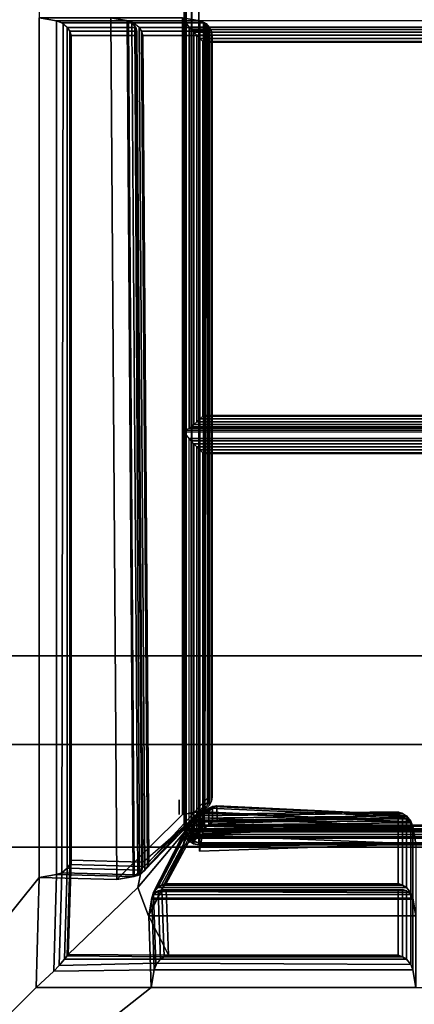
# Model space of a CAD drawing. Units: inches. Extents: x 20 to 296, y 29 to 245.
# Drawn here: x 27 to 30, y 35 to 44 of the extents above; entities that cross this region are included whole.
import ezdxf

# ---------------------------------------------------------------- set-up
doc = ezdxf.new("R2010")
doc.units = ezdxf.units.IN
doc.header["$LTSCALE"] = 24
doc.header["$MEASUREMENT"] = 0
doc.layers.get('0').update_dxf_attribs({"linetype": 'CONTINUOUS'})
doc.layers.add('SEAT-FABRIC', color=5, linetype='CONTINUOUS')
doc.layers.add('SEAT-FRAME', color=5, linetype='CONTINUOUS')

# ---------------------------------------------------------------- blocks, each defined once
blk = doc.blocks.new('LTDRQT')
at = {"layer": 'SEAT-FABRIC', "linetype": 'Continuous'}
for points in [[(-7.3023, -2.0159, 14.1249), (-7.3023, -2.1409, 13.9999), (-7.3023, -27.8909, 13.9999), (-7.3023, -28.0159, 14.1249)], [(-28.2057, -2.1648, 29.9957), (-28.2056, -5.8243, 29.9956), (-7.0452, -5.8243, 29.9956), (-2.4556, -2.1409, 29.9956)], [(-7.3023, -27.8909, 13.9999), (-7.3023, -2.1409, 13.9999), (-2.4556, -2.1409, 14), (-2.4556, -27.8909, 14)], [(-2.4556, -2.1409, 29.9956), (-7.0452, -5.8243, 29.9956), (-6.1151, -5.8003, 29.9956), (-2.4556, -2.1409, 29.9956)], [(-2.4556, -2.1409, 29.9956), (-6.1151, -5.8003, 29.9956), (-6.1151, -6.7732, 29.9956), (-2.4556, -2.1409, 29.9956)], [(-2.4556, -2.1409, 29.9956), (-6.1151, -6.7732, 29.9956), (-6.1151, -27.8909, 29.9956), (-2.4556, -27.8909, 29.9956)], [(-2.4515, -27.9257, 12.5), (-84.2024, -27.9257, 12.5), (-84.2024, -2.1757, 12.5), (-2.4515, -2.1757, 12.5)], [(-84.2024, -27.9257, 14), (-2.4515, -27.9257, 14), (-2.4515, -2.1757, 14), (-84.2024, -2.1757, 14)], [(-7.0452, -5.8243, 29.9956), (-7.0285, -6.4822, 26.5488), (-14.3306, -6.4321, 26.5488), (-14.3306, -5.8243, 29.9956)], [(-14.3306, -5.8243, 29.9956), (-14.3306, -6.4321, 26.5488), (-14.3048, -6.5721, 26.5998), (-14.3048, -5.9733, 29.9956)], [(-14.3306, -5.8243, 29.9956), (-14.3048, -5.9733, 29.9956), (-7.0711, -5.9733, 29.9956), (-7.0452, -5.8243, 29.9956)], [(-7.0452, -5.8243, 29.9956), (-7.0711, -5.9733, 29.9956), (-6.2532, -5.9493, 29.9956), (-6.1151, -5.8003, 29.9956)], [(-7.0711, -5.9733, 29.9956), (-7.0544, -6.6221, 26.5998), (-7.0285, -6.4822, 26.5488), (-7.0452, -5.8243, 29.9956)], [(-6.1151, -5.8003, 29.9956), (-6.2532, -5.9493, 29.9956), (-6.2641, -6.7991, 29.9956), (-6.1151, -6.7732, 29.9956)], [(-14.3048, -5.9733, 29.9956), (-14.3048, -6.5721, 26.5998), (-14.289, -6.611, 26.6226), (-14.289, -6.0176, 29.9875)], [(-14.3048, -5.9733, 29.9956), (-14.2822, -6.0289, 29.9825), (-7.0869, -6.0176, 29.9875), (-7.0711, -5.9733, 29.9956)], [(-7.0869, -6.0176, 29.9875), (-7.1254, -6.0641, 29.9565), (-6.3535, -6.0401, 29.9565), (-6.3019, -5.9936, 29.9875)], [(-7.0711, -5.9733, 29.9956), (-7.0869, -6.0176, 29.9875), (-6.3019, -5.9936, 29.9875), (-6.2532, -5.9493, 29.9956)], [(-7.0869, -6.0176, 29.9875), (-7.0701, -6.661, 26.6226), (-7.0544, -6.6221, 26.5998), (-7.0711, -5.9733, 29.9956)], [(-6.3019, -5.9936, 29.9875), (-6.3535, -6.0401, 29.9565), (-6.3549, -6.8533, 29.9565), (-6.3197, -6.823, 29.9825)], [(-6.2532, -5.9493, 29.9956), (-6.3019, -5.9936, 29.9875), (-6.3197, -6.823, 29.9825), (-6.2641, -6.7991, 29.9956)], [(-14.289, -6.0176, 29.9875), (-14.289, -6.611, 26.6226), (-14.2505, -6.644, 26.6676), (-14.2505, -6.0641, 29.9565)], [(-14.2822, -6.0289, 29.9825), (-14.2505, -6.0641, 29.9565), (-7.1254, -6.0641, 29.9565), (-7.0869, -6.0176, 29.9875)], [(-14.2505, -6.0641, 29.9565), (-14.2505, -6.644, 26.6676), (-14.2192, -6.6533, 26.701), (-14.2192, -6.0842, 29.9283)], [(-14.2505, -6.0641, 29.9565), (-14.2192, -6.0842, 29.9283), (-7.1567, -6.0842, 29.9283), (-7.1254, -6.0641, 29.9565)], [(-14.2192, -6.0842, 29.9283), (-14.2192, -6.6533, 26.701), (-14.1817, -6.6524, 26.7389), (-14.1817, -6.0964, 29.8924)], [(-14.2192, -6.0842, 29.9283), (-14.1817, -6.0964, 29.8924), (-7.1942, -6.0964, 29.8924), (-7.1567, -6.0842, 29.9283)], [(-7.1567, -6.0842, 29.9283), (-7.1942, -6.0964, 29.8924), (-6.3934, -6.0724, 29.8923), (-6.3813, -6.0641, 29.9283)], [(-7.1942, -6.0964, 29.8924), (-7.1775, -6.7025, 26.7389), (-6.9629, -6.661, 26.6226), (-6.3934, -6.0724, 29.8923)], [(-7.1942, -6.0964, 29.8924), (-7.1775, -6.7025, 26.7389), (-7.1399, -6.7033, 26.701), (-7.1567, -6.0842, 29.9283)], [(-7.1254, -6.0641, 29.9565), (-7.1567, -6.0842, 29.9283), (-6.3813, -6.0641, 29.9283), (-6.3535, -6.0401, 29.9565)], [(-7.1567, -6.0842, 29.9283), (-7.1399, -6.7033, 26.701), (-7.1086, -6.6941, 26.6676), (-7.1254, -6.0641, 29.9565)], [(-7.1254, -6.0641, 29.9565), (-7.1086, -6.6941, 26.6676), (-7.0701, -6.661, 26.6226), (-7.0869, -6.0176, 29.9875)], [(-6.3934, -6.0724, 29.8923), (-6.9629, -6.661, 26.6226), (-6.7229, -6.7508, 26.5488), (-6.3872, -6.9222, 29.8923)], [(-6.3813, -6.0641, 29.9283), (-6.3934, -6.0724, 29.8923), (-6.3872, -6.9222, 29.8923), (-6.375, -6.8846, 29.9283)], [(-6.3535, -6.0401, 29.9565), (-6.3813, -6.0641, 29.9283), (-6.375, -6.8846, 29.9283), (-6.3549, -6.8533, 29.9565)], [(-14.1817, -6.0964, 29.8924), (-14.1817, -6.6524, 26.7389), (-7.1775, -6.7025, 26.7389), (-7.1942, -6.0964, 29.8924)], [(-7.0285, -6.4822, 26.5488), (-7.5806, -7.0399, 23.102), (-14.3306, -7.0399, 23.102), (-14.3306, -6.4321, 26.5488)], [(-14.3306, -6.4321, 26.5488), (-14.3306, -7.0399, 23.102), (-14.3048, -7.1798, 23.1529), (-14.3048, -6.5811, 26.5488)], [(-14.3306, -6.4321, 26.5488), (-14.3048, -6.5811, 26.5488), (-7.0544, -6.6311, 26.5488), (-7.0285, -6.4822, 26.5488)], [(-14.3048, -6.5721, 26.5998), (-14.3306, -6.4321, 26.5488), (-7.0285, -6.4822, 26.5488), (-7.0544, -6.6221, 26.5998)], [(-7.0544, -6.6311, 26.5488), (-7.6065, -7.1798, 23.1529), (-7.5806, -7.0399, 23.102), (-7.0285, -6.4822, 26.5488)], [(-14.289, -6.611, 26.6226), (-14.3048, -6.5721, 26.5998), (-7.0544, -6.6221, 26.5998), (-7.0701, -6.661, 26.6226)], [(-14.3048, -6.5811, 26.5488), (-14.3048, -7.1798, 23.1529), (-14.289, -7.2187, 23.1758), (-14.289, -6.6254, 26.5406)], [(-14.3048, -6.5811, 26.5488), (-14.2822, -6.6367, 26.5357), (-7.0701, -6.6755, 26.5406), (-7.0544, -6.6311, 26.5488)], [(-14.2505, -6.644, 26.6676), (-14.289, -6.611, 26.6226), (-7.0701, -6.661, 26.6226), (-7.1086, -6.6941, 26.6676)], [(-14.289, -6.6254, 26.5406), (-14.289, -7.2187, 23.1758), (-14.2505, -7.2518, 23.2207), (-14.2505, -6.6719, 26.5097)], [(-14.2822, -6.6367, 26.5357), (-14.2505, -6.6719, 26.5097), (-7.1086, -6.7219, 26.5097), (-7.0701, -6.6755, 26.5406)], [(-14.2192, -6.6533, 26.701), (-14.2505, -6.644, 26.6676), (-7.1086, -6.6941, 26.6676), (-7.1399, -6.7033, 26.701)], [(-14.2505, -6.6719, 26.5097), (-14.2505, -7.2518, 23.2207), (-14.2192, -7.261, 23.2541), (-14.2192, -6.692, 26.4815)], [(-14.2505, -6.6719, 26.5097), (-14.2192, -6.692, 26.4815), (-7.1399, -6.742, 26.4815), (-7.1086, -6.7219, 26.5097)], [(-14.1817, -6.6524, 26.7389), (-14.2192, -6.6533, 26.701), (-7.1399, -6.7033, 26.701), (-7.1775, -6.7025, 26.7389)], [(-7.0701, -6.6755, 26.5406), (-7.6223, -7.2187, 23.1758), (-7.6065, -7.1798, 23.1529), (-7.0544, -6.6311, 26.5488)], [(-6.9629, -6.661, 26.6226), (-7.1775, -6.7025, 26.7389), (-7.6223, -7.2187, 23.1758), (-6.9629, -6.661, 26.6226)], [(-6.9629, -6.661, 26.6226), (-6.9629, -6.661, 26.6226), (-7.6223, -7.2187, 23.1758), (-6.7229, -6.7508, 26.5488)], [(-14.2192, -6.692, 26.4815), (-14.2192, -7.261, 23.2541), (-14.1817, -7.2602, 23.2921), (-14.1817, -6.7042, 26.4455)], [(-14.2192, -6.692, 26.4815), (-14.1817, -6.7042, 26.4455), (-7.1775, -6.7542, 26.4455), (-7.1399, -6.742, 26.4815)], [(-14.1817, -6.7042, 26.4455), (-14.1817, -7.2602, 23.2921), (-7.7296, -7.2602, 23.2921), (-7.1775, -6.7542, 26.4455)], [(-7.1775, -6.7542, 26.4455), (-7.7296, -7.2602, 23.2921), (-7.6921, -7.261, 23.2541), (-7.1399, -6.742, 26.4815)], [(-7.1399, -6.742, 26.4815), (-7.6921, -7.261, 23.2541), (-7.6608, -7.2518, 23.2207), (-7.1086, -6.7219, 26.5097)], [(-7.1086, -6.7219, 26.5097), (-7.6608, -7.2518, 23.2207), (-7.6223, -7.2187, 23.1758), (-7.0701, -6.6755, 26.5406)], [(-6.7229, -6.7508, 26.5488), (-7.3107, -7.0444, 23.1019), (-7.4507, -7.0702, 23.1529), (-6.8719, -6.7766, 26.5488)], [(-6.722, -6.7532, 26.5488), (-6.871, -6.7791, 26.5488), (-6.8719, -8.99, 26.5488), (-6.7229, -9.0159, 26.5488)], [(-6.862, -6.7791, 26.5998), (-6.722, -6.7532, 26.5488), (-6.7229, -9.0159, 26.5488), (-6.8629, -8.99, 26.5997)], [(-6.1151, -6.7732, 29.9956), (-6.722, -6.7532, 26.5488), (-6.862, -6.7791, 26.5998), (-6.2641, -6.7991, 29.9956)], [(-6.1151, -9.0159, 29.9956), (-6.7229, -9.0159, 26.5488), (-6.722, -6.7532, 26.5488), (-6.1151, -6.7732, 29.9956)], [(-6.9627, -6.8309, 26.5097), (-7.5226, -7.1245, 23.2207), (-7.5319, -7.1558, 23.2541), (-6.9828, -6.8622, 26.4814)], [(-6.9162, -6.7924, 26.5406), (-7.4896, -7.086, 23.1758), (-7.5226, -7.1245, 23.2207), (-6.9627, -6.8309, 26.5097)], [(-6.8719, -6.7766, 26.5488), (-7.4507, -7.0702, 23.1529), (-7.4896, -7.086, 23.1758), (-6.9162, -6.7924, 26.5406)], [(-6.9618, -6.8334, 26.5097), (-6.9819, -6.8647, 26.4815), (-6.9828, -8.9044, 26.4814), (-6.9627, -8.9357, 26.5097)], [(-6.9266, -6.8017, 26.5357), (-6.9618, -6.8334, 26.5097), (-6.9627, -8.9357, 26.5097), (-6.9162, -8.9742, 26.5406)], [(-6.9432, -6.8647, 26.701), (-6.9339, -6.8334, 26.6676), (-6.9348, -8.9357, 26.6675), (-6.9441, -8.9044, 26.7009)], [(-6.3549, -6.8533, 29.9565), (-6.9339, -6.8334, 26.6676), (-6.9432, -6.8647, 26.701), (-6.375, -6.8846, 29.9283)], [(-6.9339, -6.8334, 26.6676), (-6.9009, -6.7949, 26.6226), (-6.9017, -8.9742, 26.6226), (-6.9348, -8.9357, 26.6675)], [(-6.3084, -6.8148, 29.9875), (-6.9009, -6.7949, 26.6226), (-6.9339, -6.8334, 26.6676), (-6.3549, -6.8533, 29.9565)], [(-6.871, -6.7791, 26.5488), (-6.9266, -6.8017, 26.5357), (-6.9162, -8.9742, 26.5406), (-6.8719, -8.99, 26.5488)], [(-6.9009, -6.7949, 26.6226), (-6.862, -6.7791, 26.5998), (-6.8629, -8.99, 26.5997), (-6.9017, -8.9742, 26.6226)], [(-6.2641, -6.7991, 29.9956), (-6.862, -6.7791, 26.5998), (-6.9009, -6.7949, 26.6226), (-6.3084, -6.8148, 29.9875)], [(-6.3197, -6.8216, 29.9825), (-6.3549, -6.8533, 29.9565), (-6.3549, -8.9357, 29.9565), (-6.3084, -8.9742, 29.9874)], [(-6.2641, -6.7991, 29.9956), (-6.3197, -6.8216, 29.9825), (-6.3084, -8.9742, 29.9874), (-6.2641, -8.99, 29.9956)], [(-6.1151, -6.7732, 29.9956), (-6.2641, -6.7991, 29.9956), (-6.2641, -8.99, 29.9956), (-6.1151, -9.0159, 29.9956)], [(-6.9941, -6.9022, 26.4455), (-7.531, -7.1933, 23.2921), (-7.551, -8.8669, 23.2921), (-6.995, -8.8669, 26.4455)], [(-6.9828, -6.8622, 26.4814), (-7.5319, -7.1558, 23.2541), (-7.531, -7.1933, 23.2921), (-6.995, -6.8997, 26.4455)], [(-6.9819, -6.8647, 26.4815), (-6.9941, -6.9022, 26.4455), (-6.995, -8.8669, 26.4455), (-6.9828, -8.9044, 26.4814)], [(-6.9423, -6.9022, 26.7389), (-6.9432, -6.8647, 26.701), (-6.9441, -8.9044, 26.7009), (-6.9432, -8.8669, 26.7389)], [(-6.375, -6.8846, 29.9283), (-6.9432, -6.8647, 26.701), (-6.9423, -6.9022, 26.7389), (-6.3872, -6.9222, 29.8923)], [(-6.3872, -6.9222, 29.8923), (-6.9423, -6.9022, 26.7389), (-6.9432, -8.8669, 26.7389), (-6.3872, -8.8669, 29.8923)], [(-6.375, -6.8846, 29.9283), (-6.3872, -6.9222, 29.8923), (-6.3872, -8.8669, 29.8923), (-6.375, -8.9044, 29.9283)], [(-6.3549, -6.8533, 29.9565), (-6.375, -6.8846, 29.9283), (-6.375, -8.9044, 29.9283), (-6.3549, -8.9357, 29.9565)], [(-28.1766, -7.071, 14.125), (-7.4481, -7.071, 14.125), (-7.4481, -7.0543, 14.1875), (-28.1766, -7.0543, 14.1875)], [(-28.1766, -7.1168, 14.0792), (-7.4481, -7.1168, 14.0792), (-7.4481, -7.071, 14.125), (-28.1766, -7.071, 14.125)], [(-17.8076, -7.0543, 16.1434), (-7.4656, -7.0543, 16.0327), (-7.4602, -7.071, 16.0949), (-17.8022, -7.071, 16.2057)], [(-17.8022, -7.071, 16.2057), (-7.4602, -7.071, 16.0949), (-7.4562, -7.1168, 16.1405), (-17.7982, -7.1168, 16.2513)], [(-17.7896, -7.0552, 16.1435), (-7.4476, -7.0552, 16.0327), (-7.4422, -7.072, 16.095), (-17.7842, -7.072, 16.2057)], [(-17.7842, -7.072, 16.2057), (-7.4422, -7.072, 16.095), (-7.4382, -7.1177, 16.1405), (-17.7802, -7.1177, 16.2513)], [(-7.5806, -7.0399, 19.602), (-7.5806, -7.0399, 16.102), (-14.3306, -7.0399, 16.102), (-14.3306, -7.0399, 19.602)], [(-14.3048, -7.1866, 16.1279), (-14.3306, -7.0399, 16.102), (-7.5806, -7.0399, 16.102), (-7.6065, -7.1866, 16.1279)], [(-14.3306, -7.0399, 19.602), (-14.3306, -7.0399, 16.102), (-14.3048, -7.1866, 16.1279), (-14.3048, -7.1866, 19.5761)], [(-14.3306, -7.0399, 19.602), (-14.3048, -7.1866, 19.5761), (-7.6065, -7.1866, 19.5761), (-7.5806, -7.0399, 19.602)], [(-7.5806, -7.0399, 23.102), (-7.5806, -7.0399, 19.602), (-14.3306, -7.0399, 19.602), (-14.3306, -7.0399, 23.102)], [(-14.3048, -7.1866, 19.6279), (-14.3306, -7.0399, 19.602), (-7.5806, -7.0399, 19.602), (-7.6065, -7.1866, 19.6279)], [(-14.3306, -7.0399, 23.102), (-14.3306, -7.0399, 19.602), (-14.3048, -7.1866, 19.6279), (-14.3048, -7.1866, 23.0761)], [(-14.3306, -7.0399, 23.102), (-14.3048, -7.1866, 23.0761), (-7.6065, -7.1866, 23.0761), (-7.5806, -7.0399, 23.102)], [(-14.3048, -7.1798, 23.1529), (-14.3306, -7.0399, 23.102), (-7.5806, -7.0399, 23.102), (-7.6065, -7.1798, 23.1529)], [(-10.8504, -7.0965, 16.2356), (-10.8354, -7.0543, 16.0763), (-14.3088, -7.0543, 16.0544), (-14.2531, -7.0965, 16.2075)], [(-14.2531, -7.0965, 16.2075), (-14.3088, -7.0543, 16.0544), (-14.3088, -14.0543, 16.5747), (-14.2531, -14.0121, 16.7278)], [(-10.8504, -14.0121, 16.442), (-10.8354, -14.0543, 16.2827), (-10.8354, -7.0543, 16.0763), (-10.8504, -7.0965, 16.2356)], [(-10.7664, -7.0965, 16.2283), (-10.8222, -7.0543, 16.0752), (-10.8222, -14.0543, 16.2816), (-10.7664, -14.0121, 16.4347)], [(-7.7056, -7.0115, 14), (-7.6431, -7.0115, 14.0167), (-7.5974, -7.0115, 14.0625), (-7.5806, -7.0115, 14.125)], [(-7.4997, -7.086, 23.0603), (-7.5938, -7.2239, 19.6436), (-7.6342, -7.2624, 19.6821), (-7.54, -7.1245, 23.0218)], [(-7.6065, -7.1866, 19.5761), (-7.6065, -7.1866, 16.1279), (-7.5806, -7.0399, 16.102), (-7.5806, -7.0399, 19.602)], [(-7.6065, -7.1866, 23.0761), (-7.6065, -7.1866, 19.6279), (-7.5806, -7.0399, 19.602), (-7.5806, -7.0399, 23.102)], [(-7.4574, -7.0702, 23.0761), (-7.5516, -7.2081, 19.6278), (-7.5938, -7.2239, 19.6436), (-7.4997, -7.086, 23.0603)], [(-7.3107, -7.0444, 23.1019), (-7.4049, -7.1823, 19.6019), (-7.5516, -7.2081, 19.6278), (-7.4574, -7.0702, 23.0761)], [(-7.5218, -7.127, 23.2207), (-7.4887, -7.0884, 23.1758), (-7.5095, -8.9742, 23.1758), (-7.5426, -8.9357, 23.2207)], [(-7.4588, -7.0727, 23.102), (-7.5144, -7.0952, 23.0889), (-7.524, -8.9742, 23.0938), (-7.4796, -8.99, 23.1019)], [(-7.4887, -7.0884, 23.1758), (-7.4498, -7.0727, 23.1529), (-7.4706, -8.99, 23.1529), (-7.5095, -8.9742, 23.1758)], [(-7.3098, -7.0468, 23.102), (-7.4588, -7.0727, 23.102), (-7.4796, -8.99, 23.1019), (-7.3307, -9.0159, 23.1019)], [(-7.4498, -7.0727, 23.1529), (-7.3098, -7.0468, 23.102), (-7.3307, -9.0159, 23.1019), (-7.4706, -8.99, 23.1529)], [(-7.4067, -7.0793, 14.125), (-7.4481, -7.071, 14.125), (-7.4481, -7.0543, 14.1875), (-7.4003, -7.0638, 14.1875)], [(-7.4481, -7.0543, 16.1581), (-7.4481, -7.0543, 14.1875), (-7.4003, -7.0638, 14.1875), (-7.4003, -7.0638, 16.154)], [(-7.4242, -7.1216, 14.0792), (-7.4481, -7.1168, 14.0792), (-7.4481, -7.071, 14.125), (-7.4067, -7.0793, 14.125)], [(-7.4021, -7.1391, 14.0792), (-7.4474, -7.1177, 14.0793), (-7.4479, -7.072, 14.125), (-7.3698, -7.1067, 14.125)], [(-7.3988, -7.0947, 16.092), (-7.4422, -7.072, 16.095), (-7.4476, -7.0552, 16.0327), (-7.3851, -7.072, 16.0327)], [(-7.4146, -7.1328, 16.1371), (-7.4382, -7.1177, 16.1405), (-7.4422, -7.072, 16.095), (-7.3988, -7.0947, 16.092)], [(-7.4039, -7.1351, 14.0792), (-7.4242, -7.1216, 14.0792), (-7.4067, -7.0793, 14.125), (-7.3716, -7.1028, 14.125)], [(-7.3716, -7.1028, 14.125), (-7.4067, -7.0793, 14.125), (-7.4003, -7.0638, 14.1875), (-7.3597, -7.0909, 14.1875)], [(-7.4003, -7.0638, 16.154), (-7.4003, -7.0638, 14.1875), (-7.3597, -7.0909, 14.1875), (-7.3598, -7.0908, 16.1504)], [(-7.3545, -7.1378, 16.092), (-7.3988, -7.0947, 16.092), (-7.3851, -7.072, 16.0327), (-7.3394, -7.1177, 16.0327)], [(-7.3481, -7.1379, 14.125), (-7.3716, -7.1028, 14.125), (-7.3597, -7.0909, 14.1875), (-7.3326, -7.1315, 14.1875)], [(-7.3598, -7.0908, 16.1504), (-7.3597, -7.0909, 14.1875), (-7.3326, -7.1315, 14.1875), (-7.3327, -7.1314, 16.148)], [(-28.1766, -7.1793, 14.0625), (-7.4481, -7.1793, 14.0625), (-7.4481, -7.1168, 14.0792), (-28.1766, -7.1168, 14.0792)], [(-17.7982, -7.1168, 16.2513), (-7.4562, -7.1168, 16.1405), (-7.4547, -7.1793, 16.1572), (-17.7967, -7.1793, 16.2679)], [(-17.7802, -7.1177, 16.2513), (-7.4382, -7.1177, 16.1405), (-7.4367, -7.1802, 16.1572), (-17.7787, -7.1802, 16.268)], [(-10.8504, -7.0965, 16.2356), (-14.2531, -7.0965, 16.2075), (-14.2323, -7.114, 16.244), (-10.8646, -7.114, 16.2752)], [(-14.2531, -14.0121, 16.7278), (-14.2323, -13.9946, 16.7643), (-14.2323, -7.114, 16.244), (-14.2531, -7.0965, 16.2075)], [(-10.8646, -7.114, 16.2752), (-14.2323, -7.114, 16.244), (-14.2089, -7.1354, 16.2661), (-10.8839, -7.1354, 16.301)], [(-14.2323, -13.9946, 16.7643), (-14.2089, -13.9732, 16.7863), (-14.2089, -7.1354, 16.2661), (-14.2323, -7.114, 16.244)], [(-10.8839, -7.1354, 16.301), (-14.2089, -7.1354, 16.2661), (-14.1831, -7.1599, 16.2804), (-10.9068, -7.1599, 16.3196)], [(-14.2089, -13.9732, 16.7863), (-14.1831, -13.9487, 16.8007), (-14.1831, -7.1599, 16.2804), (-14.2089, -7.1354, 16.2661)], [(-10.9068, -7.1599, 16.3196), (-14.1831, -7.1599, 16.2804), (-14.1563, -7.1859, 16.288), (-10.9318, -7.1859, 16.3317)], [(-14.1831, -13.9487, 16.8007), (-14.1563, -13.9227, 16.8083), (-14.1563, -7.1859, 16.288), (-14.1831, -7.1599, 16.2804)], [(-10.9068, -7.1599, 16.3196), (-10.9318, -7.1859, 16.3317), (-10.9318, -13.9227, 16.5381), (-10.9068, -13.9487, 16.526)], [(-10.8839, -7.1354, 16.301), (-10.9068, -7.1599, 16.3196), (-10.9068, -13.9487, 16.526), (-10.8839, -13.9732, 16.5074)], [(-10.8646, -7.114, 16.2752), (-10.8839, -7.1354, 16.301), (-10.8839, -13.9732, 16.5074), (-10.8646, -13.9946, 16.4816)], [(-10.8504, -7.0965, 16.2356), (-10.8646, -7.114, 16.2752), (-10.8646, -13.9946, 16.4816), (-10.8504, -14.0121, 16.442)], [(-10.7456, -7.114, 16.2648), (-7.3913, -7.114, 16.224), (-7.3771, -7.0965, 16.1844), (-10.7664, -7.0965, 16.2283)], [(-10.7664, -14.0121, 16.4347), (-10.7456, -13.9946, 16.4712), (-10.7456, -7.114, 16.2648), (-10.7664, -7.0965, 16.2283)], [(-10.7222, -7.1354, 16.2868), (-7.4105, -7.1354, 16.2498), (-7.3913, -7.114, 16.224), (-10.7456, -7.114, 16.2648)], [(-10.7456, -13.9946, 16.4712), (-10.7222, -13.9732, 16.4932), (-10.7222, -7.1354, 16.2868), (-10.7456, -7.114, 16.2648)], [(-10.6964, -7.1599, 16.3012), (-7.4334, -7.1599, 16.2684), (-7.4105, -7.1354, 16.2498), (-10.7222, -7.1354, 16.2868)], [(-10.7222, -13.9732, 16.4932), (-10.6964, -13.9487, 16.5076), (-10.6964, -7.1599, 16.3012), (-10.7222, -7.1354, 16.2868)], [(-10.6696, -7.1859, 16.3088), (-7.4585, -7.1859, 16.2805), (-7.4334, -7.1599, 16.2684), (-10.6964, -7.1599, 16.3012)], [(-10.6964, -13.9487, 16.5076), (-10.6696, -13.9227, 16.5152), (-10.6696, -7.1859, 16.3088), (-10.6964, -7.1599, 16.3012)], [(-7.5549, -7.1558, 22.9905), (-7.6491, -7.2937, 19.7134), (-7.6549, -7.3312, 19.7509), (-7.5607, -7.1933, 22.953)], [(-7.54, -7.1245, 23.0218), (-7.6342, -7.2624, 19.6821), (-7.6491, -7.2937, 19.7134), (-7.5549, -7.1558, 22.9905)], [(-7.5697, -7.1583, 23.0346), (-7.5819, -7.1958, 22.9987), (-7.6027, -8.8669, 22.9987), (-7.5905, -8.9044, 23.0346)], [(-7.5496, -7.127, 23.0629), (-7.5697, -7.1583, 23.0346), (-7.5905, -8.9044, 23.0346), (-7.5704, -8.9357, 23.0628)], [(-7.5144, -7.0952, 23.0889), (-7.5496, -7.127, 23.0629), (-7.5704, -8.9357, 23.0628), (-7.524, -8.9742, 23.0938)], [(-7.531, -7.1583, 23.2541), (-7.5218, -7.127, 23.2207), (-7.5426, -8.9357, 23.2207), (-7.5518, -8.9044, 23.2541)], [(-7.5301, -7.1958, 23.2921), (-7.531, -7.1583, 23.2541), (-7.5518, -8.9044, 23.2541), (-7.551, -8.8669, 23.2921)], [(-7.4334, -7.1599, 16.2684), (-7.4585, -7.1859, 16.2805), (-7.4585, -13.9227, 16.2805), (-7.4334, -13.9487, 16.2684)], [(-7.4481, -7.1793, 14.0625), (-7.4481, -7.1793, 14.0625), (-7.4481, -7.1168, 14.0792), (-7.4242, -7.1216, 14.0792)], [(-7.4481, -7.1793, 14.0625), (-7.4481, -7.1793, 14.0625), (-7.4242, -7.1216, 14.0792), (-7.4039, -7.1351, 14.0792)], [(-7.4481, -7.1793, 14.0625), (-7.4481, -7.1793, 14.0625), (-7.4039, -7.1351, 14.0792), (-7.3904, -7.1554, 14.0792)], [(-7.4481, -7.1793, 14.0625), (-7.4481, -7.1793, 14.0625), (-7.3904, -7.1554, 14.0792), (-7.3856, -7.1793, 14.0792)], [(-7.4475, -7.1832, 14.0625), (-7.4474, -7.1177, 14.0793), (-7.4021, -7.1391, 14.0792)], [(-7.4475, -7.1832, 14.0625), (-7.4021, -7.1391, 14.0792), (-7.3851, -7.181, 14.0793)], [(-7.4367, -7.1802, 16.1572), (-7.4382, -7.1177, 16.1405), (-7.4146, -7.1328, 16.1371)], [(-7.4367, -7.1802, 16.1572), (-7.4146, -7.1328, 16.1371), (-7.3865, -7.1604, 16.1371)], [(-7.4367, -7.1802, 16.1572), (-7.3865, -7.1604, 16.1371), (-7.379, -7.1862, 16.1371)], [(-7.4105, -7.1354, 16.2498), (-7.4334, -7.1599, 16.2684), (-7.4334, -13.9487, 16.2684), (-7.4105, -13.9732, 16.2498)], [(-7.3865, -7.1604, 16.1371), (-7.4146, -7.1328, 16.1371), (-7.3988, -7.0947, 16.092), (-7.3545, -7.1378, 16.092)], [(-7.3913, -7.114, 16.224), (-7.4105, -7.1354, 16.2498), (-7.4105, -13.9732, 16.2498), (-7.3913, -13.9946, 16.224)], [(-7.3904, -7.1554, 14.0792), (-7.4039, -7.1351, 14.0792), (-7.3716, -7.1028, 14.125), (-7.3481, -7.1379, 14.125)], [(-7.3851, -7.181, 14.0793), (-7.4021, -7.1391, 14.0792), (-7.3698, -7.1067, 14.125), (-7.3394, -7.1799, 14.125)], [(-7.3771, -7.0965, 16.1844), (-7.3913, -7.114, 16.224), (-7.3913, -13.9946, 16.224), (-7.3771, -14.0121, 16.1844)], [(-7.3856, -7.1793, 14.0792), (-7.3904, -7.1554, 14.0792), (-7.3481, -7.1379, 14.125), (-7.3398, -7.1793, 14.125)], [(-7.379, -7.1862, 16.1371), (-7.3865, -7.1604, 16.1371), (-7.3545, -7.1378, 16.092), (-7.3376, -7.1802, 16.092)], [(-7.3376, -7.1802, 16.092), (-7.3545, -7.1378, 16.092), (-7.3394, -7.1177, 16.0327), (-7.3226, -7.1802, 16.0327)], [(-7.3398, -7.1793, 14.125), (-7.3481, -7.1379, 14.125), (-7.3326, -7.1315, 14.1875), (-7.3231, -7.1793, 14.1875)], [(-7.3327, -7.1314, 16.148), (-7.3326, -7.1315, 14.1875), (-7.3231, -7.1793, 14.1875), (-7.3231, -7.1793, 16.1472)], [(-28.1766, -27.9293, 14.0625), (-28.1766, -7.1793, 14.0625), (-7.4481, -7.1793, 14.0625), (-7.4481, -27.9293, 14.0625)], [(-7.4547, -7.1793, 16.1572), (-17.7967, -7.1793, 16.2679), (-17.7967, -27.9293, 17.0611), (-7.4547, -27.9293, 16.083)], [(-7.4367, -7.1802, 16.1572), (-17.7787, -7.1802, 16.268), (-17.7787, -27.9302, 17.0612), (-7.4367, -27.9302, 16.0831)], [(-14.289, -7.2187, 23.1758), (-14.3048, -7.1798, 23.1529), (-7.6065, -7.1798, 23.1529), (-7.6223, -7.2187, 23.1758)], [(-14.289, -7.2288, 16.1436), (-14.3048, -7.1866, 16.1279), (-7.6065, -7.1866, 16.1279), (-7.6223, -7.2288, 16.1436)], [(-14.3048, -7.1866, 19.5761), (-14.3048, -7.1866, 16.1279), (-14.289, -7.2288, 16.1436), (-14.289, -7.2288, 19.5604)], [(-14.3048, -7.1866, 19.5761), (-14.2822, -7.2391, 19.5536), (-7.6223, -7.2288, 19.5604), (-7.6065, -7.1866, 19.5761)], [(-14.289, -7.2288, 19.6436), (-14.3048, -7.1866, 19.6279), (-7.6065, -7.1866, 19.6279), (-7.6223, -7.2288, 19.6436)], [(-14.3048, -7.1866, 23.0761), (-14.3048, -7.1866, 19.6279), (-14.289, -7.2288, 19.6436), (-14.289, -7.2288, 23.0604)], [(-14.3048, -7.1866, 23.0761), (-14.2822, -7.2391, 23.0536), (-7.6223, -7.2288, 23.0604), (-7.6065, -7.1866, 23.0761)], [(-14.2505, -7.2518, 23.2207), (-14.289, -7.2187, 23.1758), (-7.6223, -7.2187, 23.1758), (-7.6608, -7.2518, 23.2207)], [(-14.2505, -7.2692, 16.1821), (-14.289, -7.2288, 16.1436), (-7.6223, -7.2288, 16.1436), (-7.6608, -7.2692, 16.1821)], [(-14.289, -7.2288, 19.5604), (-14.289, -7.2288, 16.1436), (-14.2505, -7.2692, 16.1821), (-14.2505, -7.2692, 19.5218)], [(-14.2505, -7.2692, 19.6821), (-14.289, -7.2288, 19.6436), (-7.6223, -7.2288, 19.6436), (-7.6608, -7.2692, 19.6821)], [(-14.289, -7.2288, 23.0604), (-14.289, -7.2288, 19.6436), (-14.2505, -7.2692, 19.6821), (-14.2505, -7.2692, 23.0218)], [(-14.2822, -7.2391, 19.5536), (-14.2505, -7.2692, 19.5218), (-7.6608, -7.2692, 19.5218), (-7.6223, -7.2288, 19.5604)], [(-14.2822, -7.2391, 23.0536), (-14.2505, -7.2692, 23.0218), (-7.6608, -7.2692, 23.0218), (-7.6223, -7.2288, 23.0604)], [(-14.2192, -7.261, 23.2541), (-14.2505, -7.2518, 23.2207), (-7.6608, -7.2518, 23.2207), (-7.6921, -7.261, 23.2541)], [(-10.9318, -7.1859, 16.3317), (-14.1563, -7.1859, 16.288), (-14.1315, -7.2105, 16.2897), (-10.956, -7.2105, 16.3377)], [(-14.1563, -13.9227, 16.8083), (-14.1315, -13.8981, 16.81), (-14.1315, -7.2105, 16.2897), (-14.1563, -7.1859, 16.288)], [(-10.956, -7.2105, 16.3377), (-14.1315, -7.2105, 16.2897), (-14.1248, -7.2172, 16.2893), (-10.9627, -7.2172, 16.3384)], [(-14.1315, -13.8981, 16.81), (-14.1248, -13.8914, 16.8096), (-14.1248, -7.2172, 16.2893), (-14.1315, -7.2105, 16.2897)], [(-10.9627, -7.2172, 16.3384), (-14.1248, -7.2172, 16.2893), (-14.1248, -13.8914, 16.8096), (-10.9627, -13.8914, 16.5448)], [(-10.956, -7.2105, 16.3377), (-10.9627, -7.2172, 16.3384), (-10.9627, -13.8914, 16.5448), (-10.956, -13.8981, 16.5441)], [(-10.9318, -7.1859, 16.3317), (-10.956, -7.2105, 16.3377), (-10.956, -13.8981, 16.5441), (-10.9318, -13.9227, 16.5381)], [(-10.6448, -7.2105, 16.3104), (-7.4826, -7.2105, 16.2865), (-7.4585, -7.1859, 16.2805), (-10.6696, -7.1859, 16.3088)], [(-10.6696, -13.9227, 16.5152), (-10.6448, -13.8981, 16.5168), (-10.6448, -7.2105, 16.3104), (-10.6696, -7.1859, 16.3088)], [(-10.6381, -7.2172, 16.31), (-7.4893, -7.2172, 16.2872), (-7.4826, -7.2105, 16.2865), (-10.6448, -7.2105, 16.3104)], [(-10.6448, -13.8981, 16.5168), (-10.6381, -13.8914, 16.5164), (-10.6381, -7.2172, 16.31), (-10.6448, -7.2105, 16.3104)], [(-10.6381, -13.8914, 16.5164), (-7.4893, -13.8914, 16.2872), (-7.4893, -7.2172, 16.2872), (-10.6381, -7.2172, 16.31)], [(-7.6608, -7.2692, 19.5218), (-7.6608, -7.2692, 16.1821), (-7.6223, -7.2288, 16.1436), (-7.6223, -7.2288, 19.5604)], [(-7.6608, -7.2692, 23.0218), (-7.6608, -7.2692, 19.6821), (-7.6223, -7.2288, 19.6436), (-7.6223, -7.2288, 23.0604)], [(-7.5819, -7.1958, 22.9987), (-7.6549, -7.3312, 19.7509), (-7.5807, -8.8669, 19.7509), (-7.6027, -8.8669, 22.9987)], [(-7.5938, -7.2239, 19.5603), (-7.4595, -7.2247, 16.0462), (-7.4998, -7.2632, 16.0847), (-7.6342, -7.2624, 19.5218)], [(-7.6342, -7.2624, 19.6821), (-7.5938, -7.2239, 19.6436), (-7.5196, -8.9742, 19.6436), (-7.56, -8.9357, 19.6821)], [(-7.6041, -7.2307, 19.5535), (-7.6342, -7.2624, 19.5218), (-7.56, -8.9357, 19.5218), (-7.5196, -8.9742, 19.5603)], [(-7.6223, -7.2288, 19.5604), (-7.6223, -7.2288, 16.1436), (-7.6065, -7.1866, 16.1279), (-7.6065, -7.1866, 19.5761)], [(-7.6223, -7.2288, 23.0604), (-7.6223, -7.2288, 19.6436), (-7.6065, -7.1866, 19.6279), (-7.6065, -7.1866, 23.0761)], [(-7.5516, -7.2081, 19.5761), (-7.6041, -7.2307, 19.5535), (-7.5196, -8.9742, 19.5603), (-7.4774, -8.99, 19.5761)], [(-7.5516, -7.2081, 19.5761), (-7.4172, -7.2089, 16.0304), (-7.4595, -7.2247, 16.0462), (-7.5938, -7.2239, 19.5603)], [(-7.5938, -7.2239, 19.6436), (-7.5516, -7.2081, 19.6278), (-7.4774, -8.99, 19.6278), (-7.5196, -8.9742, 19.6436)], [(-7.4998, -7.2632, 16.0847), (-7.4595, -7.2247, 16.0462), (-7.5196, -8.9742, 16.1436), (-7.56, -8.9357, 16.1821)], [(-7.4049, -7.1823, 19.6019), (-7.2705, -7.183, 16.0046), (-7.4172, -7.2089, 16.0304), (-7.5516, -7.2081, 19.5761)], [(-7.4049, -7.1823, 19.6019), (-7.5516, -7.2081, 19.5761), (-7.4774, -8.99, 19.5761), (-7.3307, -9.0159, 19.6019)], [(-7.5516, -7.2081, 19.6278), (-7.4049, -7.1823, 19.6019), (-7.3307, -9.0159, 19.6019), (-7.4774, -8.99, 19.6278)], [(-7.4595, -7.2247, 16.0462), (-7.4172, -7.2089, 16.0304), (-7.4774, -8.99, 16.1278), (-7.5196, -8.9742, 16.1436)], [(-7.4826, -7.2105, 16.2865), (-7.4893, -7.2172, 16.2872), (-7.4893, -13.8914, 16.2872), (-7.4826, -13.8981, 16.2865)], [(-7.4585, -7.1859, 16.2805), (-7.4826, -7.2105, 16.2865), (-7.4826, -13.8981, 16.2865), (-7.4585, -13.9227, 16.2805)], [(-7.4172, -7.2089, 16.0304), (-7.2705, -7.183, 16.0046), (-7.3307, -9.0159, 16.1019), (-7.4774, -8.99, 16.1278)], [(-7.4481, -27.9293, 14.0625), (-7.4481, -7.1793, 14.0625), (-7.3856, -7.1793, 14.0792), (-7.3856, -27.9293, 14.0792)], [(-7.379, -27.9302, 16.063), (-7.379, -7.1862, 16.1371), (-7.4367, -7.1802, 16.1572), (-7.4367, -27.9302, 16.0831)], [(-7.3307, -9.0159, 19.6019), (-7.3307, -9.0159, 16.1019), (-7.2705, -7.183, 16.0046), (-7.4049, -7.1823, 19.6019)], [(-7.3856, -27.9293, 14.0792), (-7.3856, -7.1793, 14.0792), (-7.3398, -7.1793, 14.125), (-7.3398, -27.9293, 14.125)], [(-7.3376, -27.9302, 16.0179), (-7.3376, -7.1802, 16.092), (-7.379, -7.1862, 16.1371), (-7.379, -27.9302, 16.063)], [(-7.3398, -27.9293, 14.125), (-7.3398, -7.1793, 14.125), (-7.3231, -7.1793, 14.1875), (-7.3231, -27.9293, 14.1875)], [(-7.3226, -27.9302, 15.9586), (-7.3226, -7.1802, 16.0327), (-7.3376, -7.1802, 16.092), (-7.3376, -27.9302, 16.0179)], [(-7.3231, -27.9293, 16.0731), (-7.3231, -27.9293, 14.1875), (-7.3231, -7.1793, 14.1875), (-7.3231, -7.1793, 16.1472)], [(-14.2192, -7.2841, 16.2134), (-14.2505, -7.2692, 16.1821), (-7.6608, -7.2692, 16.1821), (-7.6921, -7.2841, 16.2134)], [(-14.2505, -7.2692, 19.5218), (-14.2505, -7.2692, 16.1821), (-14.2192, -7.2841, 16.2134), (-14.2192, -7.2841, 19.4906)], [(-14.2505, -7.2692, 19.5218), (-14.2192, -7.2841, 19.4906), (-7.6921, -7.2841, 19.4906), (-7.6608, -7.2692, 19.5218)], [(-14.2192, -7.2841, 19.7134), (-14.2505, -7.2692, 19.6821), (-7.6608, -7.2692, 19.6821), (-7.6921, -7.2841, 19.7134)], [(-14.2505, -7.2692, 23.0218), (-14.2505, -7.2692, 19.6821), (-14.2192, -7.2841, 19.7134), (-14.2192, -7.2841, 22.9906)], [(-14.2505, -7.2692, 23.0218), (-14.2192, -7.2841, 22.9906), (-7.6921, -7.2841, 22.9906), (-7.6608, -7.2692, 23.0218)], [(-14.1817, -7.2602, 23.2921), (-14.2192, -7.261, 23.2541), (-7.6921, -7.261, 23.2541), (-7.7296, -7.2602, 23.2921)], [(-14.1817, -7.2899, 16.251), (-14.2192, -7.2841, 16.2134), (-7.6921, -7.2841, 16.2134), (-7.7296, -7.2899, 16.251)], [(-14.2192, -7.2841, 19.4906), (-14.2192, -7.2841, 16.2134), (-14.1817, -7.2899, 16.251), (-14.1817, -7.2899, 19.453)], [(-14.2192, -7.2841, 19.4906), (-14.1817, -7.2899, 19.453), (-7.7296, -7.2899, 19.453), (-7.6921, -7.2841, 19.4906)], [(-14.1817, -7.2899, 19.751), (-14.2192, -7.2841, 19.7134), (-7.6921, -7.2841, 19.7134), (-7.7296, -7.2899, 19.751)], [(-14.2192, -7.2841, 22.9906), (-14.2192, -7.2841, 19.7134), (-14.1817, -7.2899, 19.751), (-14.1817, -7.2899, 22.953)], [(-14.2192, -7.2841, 22.9906), (-14.1817, -7.2899, 22.953), (-7.7296, -7.2899, 22.953), (-7.6921, -7.2841, 22.9906)], [(-14.1817, -7.2899, 19.453), (-14.1817, -7.2899, 16.251), (-7.7296, -7.2899, 16.251), (-7.7296, -7.2899, 19.453)], [(-14.1817, -7.2899, 22.953), (-14.1817, -7.2899, 19.751), (-7.7296, -7.2899, 19.751), (-7.7296, -7.2899, 22.953)], [(-7.7296, -7.2899, 19.453), (-7.7296, -7.2899, 16.251), (-7.6921, -7.2841, 16.2134), (-7.6921, -7.2841, 19.4906)], [(-7.7296, -7.2899, 22.953), (-7.7296, -7.2899, 19.751), (-7.6921, -7.2841, 19.7134), (-7.6921, -7.2841, 22.9906)], [(-7.6921, -7.2841, 19.4906), (-7.6921, -7.2841, 16.2134), (-7.6608, -7.2692, 16.1821), (-7.6608, -7.2692, 19.5218)], [(-7.6921, -7.2841, 22.9906), (-7.6921, -7.2841, 19.7134), (-7.6608, -7.2692, 19.6821), (-7.6608, -7.2692, 23.0218)], [(-7.6491, -7.2937, 19.4905), (-7.5147, -7.2945, 16.116), (-7.5205, -7.332, 16.1535), (-7.6549, -7.3312, 19.453)], [(-7.6491, -7.2937, 19.4905), (-7.6549, -7.3312, 19.453), (-7.5807, -8.8669, 19.453), (-7.5749, -8.9044, 19.4905)], [(-7.6549, -7.3312, 19.7509), (-7.6491, -7.2937, 19.7134), (-7.5749, -8.9044, 19.7134), (-7.5807, -8.8669, 19.7509)], [(-7.6549, -7.3312, 19.453), (-7.5205, -7.332, 16.1535), (-7.5807, -8.8669, 16.2509), (-7.5807, -8.8669, 19.453)], [(-7.6342, -7.2624, 19.5218), (-7.4998, -7.2632, 16.0847), (-7.5147, -7.2945, 16.116), (-7.6491, -7.2937, 19.4905)], [(-7.6342, -7.2624, 19.5218), (-7.6491, -7.2937, 19.4905), (-7.5749, -8.9044, 19.4905), (-7.56, -8.9357, 19.5218)], [(-7.6491, -7.2937, 19.7134), (-7.6342, -7.2624, 19.6821), (-7.56, -8.9357, 19.6821), (-7.5749, -8.9044, 19.7134)], [(-7.5205, -7.332, 16.1535), (-7.5147, -7.2945, 16.116), (-7.5749, -8.9044, 16.2134), (-7.5807, -8.8669, 16.2509)], [(-7.5147, -7.2945, 16.116), (-7.4998, -7.2632, 16.0847), (-7.56, -8.9357, 16.1821), (-7.5749, -8.9044, 16.2134)], [(-7.5807, -8.8669, 19.453), (-7.5807, -8.8669, 16.2509), (-7.5749, -8.9044, 16.2134), (-7.5749, -8.9044, 19.4905)], [(-7.5807, -8.8669, 22.953), (-7.5807, -8.8669, 19.7509), (-7.5749, -8.9044, 19.7134), (-7.5749, -8.9044, 22.9905)], [(-7.5749, -8.9044, 19.4905), (-7.5749, -8.9044, 16.2134), (-7.56, -8.9357, 16.1821), (-7.56, -8.9357, 19.5218)], [(-7.5749, -8.9044, 22.9905), (-7.5749, -8.9044, 19.7134), (-7.56, -8.9357, 19.6821), (-7.56, -8.9357, 23.0218)], [(-6.995, -8.8669, 26.4455), (-7.551, -8.8669, 23.2921), (-7.5518, -8.9044, 23.2541), (-6.9828, -8.9044, 26.4814)], [(-6.9828, -8.9044, 26.4814), (-7.5518, -8.9044, 23.2541), (-7.5426, -8.9357, 23.2207), (-6.9627, -8.9357, 26.5097)], [(-6.3872, -8.8669, 29.8923), (-6.9432, -8.8669, 26.7389), (-6.9441, -8.9044, 26.7009), (-6.375, -8.9044, 29.9283)], [(-6.375, -8.9044, 29.9283), (-6.9441, -8.9044, 26.7009), (-6.9348, -8.9357, 26.6675), (-6.3549, -8.9357, 29.9565)], [(-7.56, -8.9357, 19.5218), (-7.56, -8.9357, 16.1821), (-7.5196, -8.9742, 16.1436), (-7.5196, -8.9742, 19.5603)], [(-7.56, -8.9357, 23.0218), (-7.56, -8.9357, 19.6821), (-7.5196, -8.9742, 19.6436), (-7.5196, -8.9742, 23.0603)], [(-6.9627, -8.9357, 26.5097), (-7.5426, -8.9357, 23.2207), (-7.5095, -8.9742, 23.1758), (-6.9162, -8.9742, 26.5406)], [(-7.5196, -8.9742, 19.5603), (-7.5196, -8.9742, 16.1436), (-7.4774, -8.99, 16.1278), (-7.4774, -8.99, 19.5761)], [(-7.5196, -8.9742, 23.0603), (-7.5196, -8.9742, 19.6436), (-7.4774, -8.99, 19.6278), (-7.4774, -8.99, 23.0761)], [(-6.9162, -8.9742, 26.5406), (-7.5095, -8.9742, 23.1758), (-7.4706, -8.99, 23.1529), (-6.8719, -8.99, 26.5488)], [(-7.4774, -8.99, 19.5761), (-7.4774, -8.99, 16.1278), (-7.3307, -9.0159, 16.1019), (-7.3307, -9.0159, 19.6019)], [(-7.4774, -8.99, 23.0761), (-7.4774, -8.99, 19.6278), (-7.3307, -9.0159, 19.6019), (-7.3307, -9.0159, 23.1019)], [(-6.8719, -8.99, 26.5488), (-7.4706, -8.99, 23.1529), (-7.3307, -9.0159, 23.1019), (-6.7229, -9.0159, 26.5488)], [(-6.3549, -8.9357, 29.9565), (-6.9348, -8.9357, 26.6675), (-6.9017, -8.9742, 26.6226), (-6.3084, -8.9742, 29.9874)], [(-6.3084, -8.9742, 29.9874), (-6.9017, -8.9742, 26.6226), (-6.8629, -8.99, 26.5997), (-6.2641, -8.99, 29.9956)], [(-6.2641, -8.99, 29.9956), (-6.8629, -8.99, 26.5997), (-6.7229, -9.0159, 26.5488), (-6.1151, -9.0159, 29.9956)]]:
    blk.add_3dface(points, dxfattribs=at)
for points, invisible_edges in [([(-28.1766, -7.0543, 16.11), (-28.1766, -7.0543, 14.1875), (-7.4481, -7.0543, 14.1875), (-17.7846, -7.0543, 16.2684)], 4), ([(-17.7846, -7.0543, 16.2684), (-7.4481, -7.0543, 14.1875), (-28.1766, -7.0543, 14.1875), (-28.1766, -7.0543, 16.11)], 1), ([(-17.8076, -7.0543, 16.1434), (-7.4656, -7.0543, 14.1875), (-7.4656, -7.0543, 16.0327), (-17.8076, -7.0543, 16.1434)], 1), ([(-17.8076, -7.0543, 16.1434), (-7.4656, -7.0543, 16.0327), (-7.4656, -7.0543, 14.1875), (-17.8076, -7.0543, 16.1434)], 4), ([(-17.7846, -7.0543, 16.2684), (-7.4481, -7.0543, 14.1875), (-7.4481, -7.0543, 16.1581), (-17.7846, -7.0543, 16.2684)], 1), ([(-17.7846, -7.0543, 16.2684), (-17.7846, -28.0543, 17.0616), (-7.4481, -28.0543, 16.084), (-7.4481, -7.0543, 16.1581)], 4), ([(-17.7846, -7.0543, 16.2684), (-7.4481, -7.0543, 16.1581), (-7.4481, -7.0543, 14.1875), (-17.7846, -7.0543, 16.2684)], 4), ([(-7.3231, -7.1793, 16.1472), (-7.3327, -7.1314, 16.148), (-7.4003, -7.0638, 16.154), (-7.4481, -7.0543, 16.1581)], 10), ([(-7.4481, -28.0543, 16.084), (-7.3231, -27.9293, 16.0731), (-7.3231, -7.1793, 16.1472), (-7.4481, -7.0543, 16.1581)], 13), ([(-7.4003, -7.0638, 16.154), (-7.3327, -7.1314, 16.148), (-7.3598, -7.0908, 16.1504), (-7.4003, -7.0638, 16.154)], 1)]:
    blk.add_3dface(points, dxfattribs=dict(at, invisible_edges=invisible_edges))
at = {"layer": 'SEAT-FRAME', "linetype": 'Continuous'}
for points in [[(-8.9245, -1.3007, 11), (-8.1745, -0.9427, 11), (-8.1745, -23.4257, 11), (-8.9245, -23.0507, 11)], [(-8.9245, -23.0507, 12.5), (-8.1745, -23.4257, 12.5), (-8.1745, -0.9427, 12.5), (-8.9245, -1.3007, 12.5)], [(-8.1745, -23.4257, 12.5), (-8.1745, -23.4257, 11), (-8.1745, -0.9427, 11), (-8.1745, -0.9427, 12.5)], [(-8.9245, -23.0507, 12.5), (-8.9245, -1.3007, 12.5), (-8.9245, -1.3007, 11), (-8.9245, -23.0507, 11)]]:
    blk.add_3dface(points, dxfattribs=at)

msp = doc.modelspace()

# ---------------------------------------------------------------- block references
at = {"xscale": -1, "rotation": 90}
msp.add_blockref('LTDRQT', (21.3784, 29.3499), dxfattribs=at)

doc.saveas('drawing.dxf')
